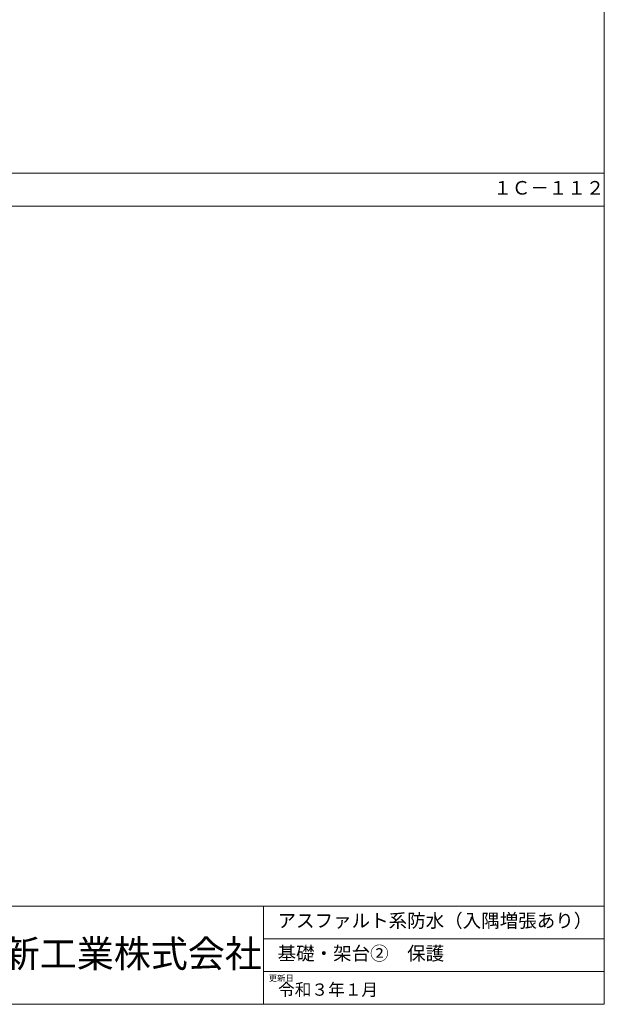
# Model space of a CAD drawing. Units: millimetres. Extents: x 0 to 10125, y 0 to 7050.
# Drawn here: x 8031 to 10125, y 0 to 3525 of the extents above; entities that cross this region are included whole.
import ezdxf

# ---------------------------------------------------------------- set-up
doc = ezdxf.new("R2010")
doc.units = ezdxf.units.MM
doc.layers.add('枠', color=7, linetype='Continuous')
doc.styles.add('NS横文字', font='txt')

msp = doc.modelspace()

# ---------------------------------------------------------------- linework, layer by layer
at = {"layer": '枠', "linetype": 'Continuous', "lineweight": 5}
msp.add_line((10125, 2975.206), (0, 2975.206), dxfattribs=at)
at = {"layer": '枠', "linetype": 'ByBlock', "lineweight": 5}
for p, q in [((10125, 2857.96), (0, 2857.96)), ((7780.087, 351.737), (10125, 351.737)), ((8903.743, 351.737), (8903.743, 0)), ((10125, 234.491), (8903.743, 234.491)), ((8903.743, 117.246), (10125, 117.246))]:
    msp.add_line(p, q, dxfattribs=at)
at = {"layer": '枠', "linetype": 'Continuous', "lineweight": 5}
msp.add_lwpolyline([(0, 0), (10125, 0), (10125, 7050), (0, 7050)], close=True, dxfattribs=at)

# ---------------------------------------------------------------- texts
at = {"layer": '枠', "linetype": 'ByBlock', "lineweight": 5, "attachment_point": 1, "style": 'NS横文字'}
for s, insert, char_height, width in [('{\\fMS Gothic|b0|i0|c128|p49;１Ｃ－１１２}', (9727.274, 2947.372), 48.61111, 914.73459), ('アスファルト系防水（入隅増張あり）', (8954.544, 323.903), 48.61111, 1155.34826), ('{\\fMS Gothic|b0|i0|c128|p49;日新工業株式会社}', (7837.256, 229.869), 97.22222, 1444.04041), ('基礎・架台②\u3000保護', (8954.544, 206.657), 48.6111, 914.73459), ('更新日', (8923.284, 104.702), 21.875, 324.90909), ('令和３年１月', (8956.495, 74.448), 43.75, 625.50809)]:
    msp.add_mtext(s, dxfattribs=dict(at, insert=insert, char_height=char_height, width=width))

doc.saveas('drawing.dxf')
